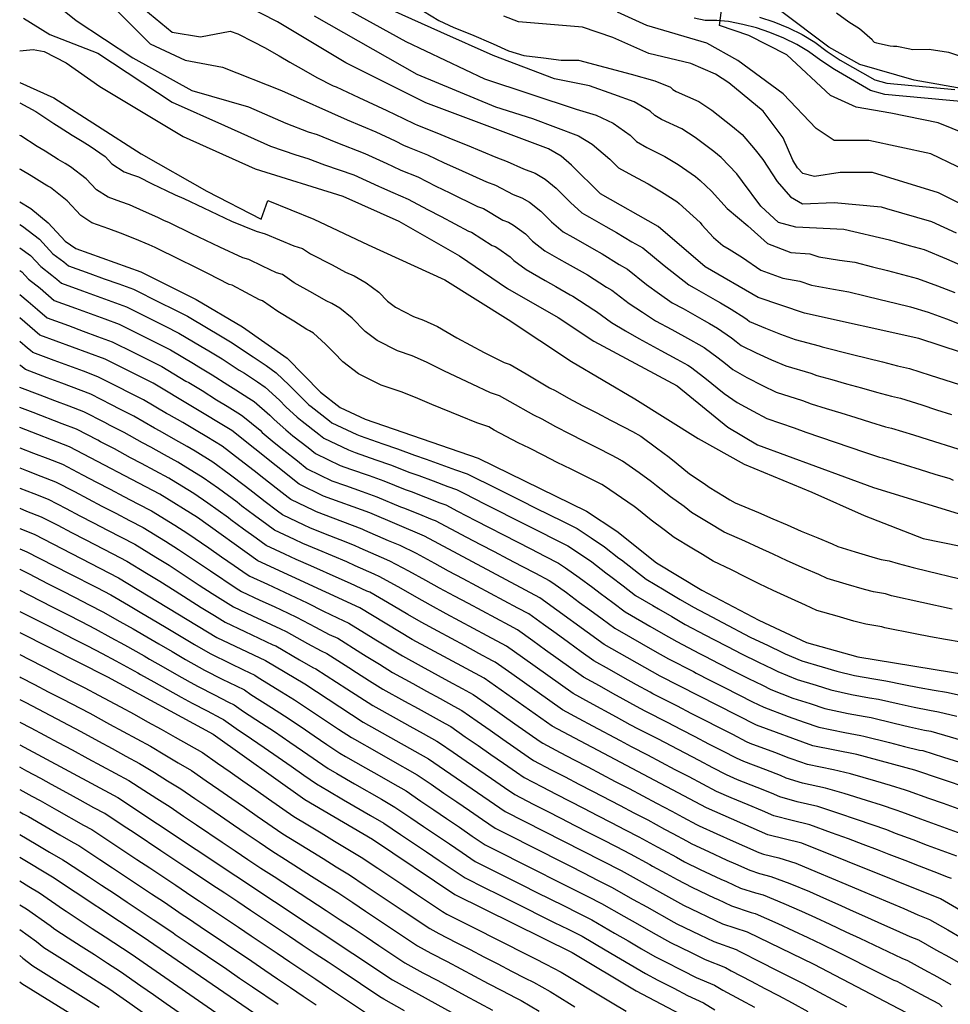
# Model space of a CAD drawing. Units: metres. Extents: x 550000 to 557669, y 4790000 to 4795000.
# Drawn here: x 550000 to 550329, y 4791716 to 4792065 of the extents above; entities that cross this region are included whole.
import ezdxf

# ---------------------------------------------------------------- set-up
doc = ezdxf.new("R2010")
doc.units = ezdxf.units.M
doc.header["$MEASUREMENT"] = 0
for name, color, linetype in [('CAMINO', 7, 'CONTINUOUS'), ('CURVA_MAESTRA', 42, 'CONTINUOUS'), ('CURVA_NIVEL', 40, 'CONTINUOUS')]:
    doc.layers.add(name, color=color, linetype=linetype)

msp = doc.modelspace()

# ---------------------------------------------------------------- linework, layer by layer
at = {"layer": 'CAMINO'}
for points in [[(550261.9, 4792065.66), (550266.94, 4792063.92), (550272.1, 4792061.9), (550277.03, 4792059.51), (550281.48, 4792056.75), (550285.88, 4792053.53), (550290.49, 4792050.45), (550302.69, 4792043.4), (550306.98, 4792042.22), (550330.97, 4792039.99)], [(550335.63, 4792035.56), (550306.27, 4792038.28), (550301.14, 4792039.68), (550288.38, 4792047.06), (550283.59, 4792050.26), (550279.25, 4792053.44), (550275.11, 4792056.01), (550270.5, 4792058.24), (550265.56, 4792060.18), (550260.77, 4792061.84), (550255.97, 4792063.03), (550250.95, 4792064.15), (550246.74, 4792064.48), (550242.67, 4792064.48), (550238.71, 4792065.23)]]:
    msp.add_lwpolyline(points, dxfattribs=at)
at = {"layer": 'CURVA_MAESTRA', "color": 250}
for points in [[(550340.89, 4791944.47), (550318.25, 4791951.89), (550277.82, 4791960.87), (550261.38, 4791966.39), (550242.69, 4791977.29), (550226.05, 4791991.53), (550205.59, 4792003.11), (550195.29, 4792013.27), (550191.67, 4792016.4), (550187.17, 4792019.06), (550143.73, 4792035.33), (550115.43, 4792049.5), (550091.28, 4792064.01), (550079.48, 4792070.01)], [(550339.72, 4791996.22), (550325.19, 4792003.44), (550301.94, 4792010.66), (550290.42, 4792010.72), (550281.35, 4792009.22), (550277.19, 4792010.31), (550275.28, 4792012.28), (550273.71, 4792015.08), (550270.23, 4792022.92), (550263.13, 4792032.33), (550250.99, 4792042.34), (550246.35, 4792045.48), (550237.62, 4792049.29), (550222.69, 4792052.76), (550209.98, 4792058.44), (550199.18, 4792062.09), (550176.56, 4792063.97), (550171.34, 4792065.95)], [(550000, 4792053.76), (550004.75, 4792054.22), (550008.64, 4792053.47), (550016.41, 4792049.45), (550028.35, 4792041.14), (550057.88, 4792023.42), (550083.32, 4792011.91), (550114.35, 4792002.25), (550134.19, 4791993.46), (550155.68, 4791981.2), (550172.73, 4791969.61), (550190.67, 4791959.39), (550203.29, 4791950.94), (550232.68, 4791935.14), (550250.69, 4791920.56), (550261.19, 4791914.29), (550302.18, 4791899.17), (550336.82, 4791888.62)], [(550000, 4792000.25), (550003.89, 4791997.96), (550010.1, 4791992.85), (550016.1, 4791986.38), (550019.85, 4791983.79), (550042.83, 4791975.55), (550062.48, 4791965.74), (550078.85, 4791956.06), (550094.74, 4791944.96), (550106.47, 4791932.96), (550113.43, 4791927.58), (550122.29, 4791923.35), (550162.26, 4791909.6), (550200.59, 4791890.87), (550211.43, 4791883.71), (550225.41, 4791872.61), (550241.51, 4791862.93), (550261.7, 4791852.23), (550278.48, 4791844.4), (550296.75, 4791839.36), (550336.37, 4791832.77)], [(550429.72, 4791700.23), (550409.34, 4791726.32), (550386.45, 4791750.32), (550373.26, 4791769.03), (550363.54, 4791778.63), (550345.51, 4791789.5), (550316.84, 4791799.22), (550296.28, 4791804.8), (550280.77, 4791807.87), (550260.83, 4791815.12), (550226.67, 4791832.52), (550206.95, 4791843.68), (550184.17, 4791860.19), (550143.26, 4791882.02), (550123.92, 4791890.3), (550107.51, 4791896.2), (550098.89, 4791900.45), (550075.12, 4791919.36), (550047.25, 4791936.09), (550030.24, 4791944.6), (550007.18, 4791953.16), (550000, 4791959.28)], [(550384.77, 4791699.07), (550361.92, 4791721.58), (550347.78, 4791738.77), (550342.37, 4791744.12), (550325.94, 4791753.73), (550276.91, 4791773.4), (550264.8, 4791776.38), (550243.18, 4791785.85), (550188.49, 4791814.75), (550164.43, 4791831.72), (550138.94, 4791845.48), (550120.39, 4791856.66), (550084.36, 4791873.32), (550062.89, 4791888.62), (550049.59, 4791896.87), (550017.66, 4791913.65), (550000, 4791920.43)], [(550000, 4791884.71), (550005.08, 4791882.7), (550034.96, 4791867.28), (550069.83, 4791846.19), (550086.96, 4791838.04), (550100.88, 4791829.71), (550121.6, 4791816.2), (550144.69, 4791803.24), (550171.91, 4791784.56), (550212.92, 4791763.67), (550234.93, 4791751.5), (550248.83, 4791744.89), (550257.54, 4791742), (550281.09, 4791730.62), (550321.2, 4791709.61)], [(550000, 4791847.96), (550031.04, 4791832.28), (550068.48, 4791811.91), (550100.95, 4791788.88), (550124.95, 4791774.77), (550154.08, 4791755.22), (550195.61, 4791734.65), (550218.19, 4791721.16), (550238.17, 4791710.6)], [(550000, 4791808.22), (550034.78, 4791789.48), (550131.93, 4791725.05), (550168.82, 4791704.72)], [(550109.78, 4791694.88), (550043.31, 4791740.36), (550011.64, 4791761.32), (550000, 4791768.32)], [(550024.28, 4791709.16), (550000.71, 4791723.66), (550000, 4791724.21)]]:
    msp.add_lwpolyline(points, dxfattribs=at)
at = {"layer": 'CURVA_NIVEL', "color": 252}
for points in [[(550009.9, 4792072.67), (550019.95, 4792064.42), (550040.06, 4792051.21), (550060.94, 4792039.66), (550081.04, 4792033.88), (550094.27, 4792028.07), (550102.17, 4792025.06), (550105.32, 4792024.09), (550111.92, 4792021.37), (550122.16, 4792017.45), (550130, 4792013.86), (550131.97, 4792012.87), (550134.98, 4792011.54), (550140.95, 4792009.1), (550147.3, 4792005.87), (550152.23, 4792003.47), (550162.09, 4791998.65), (550164.15, 4791997.88), (550170.98, 4791993.86), (550173.04, 4791993.09), (550174.84, 4791992.03), (550179.02, 4791988.92), (550181.57, 4791986.4), (550185.87, 4791983.01), (550190.9, 4791980.14), (550193.77, 4791978.51), (550199.07, 4791975.49), (550200.99, 4791974.41), (550207.73, 4791970.09), (550209.64, 4791969.01), (550215.7, 4791964.34), (550220.47, 4791961.24), (550225.05, 4791958.24), (550230.87, 4791955.12), (550237.44, 4791951.41), (550240.35, 4791949.85), (550242.25, 4791948.74), (550247.26, 4791945.12), (550249.83, 4791943.04), (550252.39, 4791940.96), (550257.37, 4791938.08), (550262.91, 4791935.3), (550267.84, 4791932.92), (550277.13, 4791929.97), (550280.23, 4791928.82), (550285.47, 4791927.2), (550290.72, 4791925.59), (550295.96, 4791923.96), (550301.21, 4791922.35), (550306.46, 4791920.73), (550308.6, 4791920.25), (550316.39, 4791917.81), (550321.63, 4791916.16), (550332.13, 4791912.88)], [(550111.2, 4792071.02), (550136.72, 4792056.99), (550164.56, 4792043.78), (550197.03, 4792033.06), (550204.07, 4792030.94), (550210.07, 4792028.17), (550216.05, 4792023.89), (550218.4, 4792021.58), (550222.06, 4792019.5), (550228.42, 4792016.35), (550233.15, 4792013.47), (550239.18, 4792009.24), (550240.88, 4792007.85), (550244.84, 4792004.01), (550250.4, 4791997.98), (550257.74, 4791991.79), (550264.7, 4791985.6), (550272.97, 4791982.31), (550279.72, 4791981.86), (550282.86, 4791980.81), (550290.19, 4791979.69), (550295.61, 4791978.97), (550301.83, 4791977.32), (550307.15, 4791975.95), (550312.47, 4791974.59), (550317.8, 4791973.22), (550324.86, 4791970.59), (550331.01, 4791968.24)], [(550333.91, 4791977.57), (550328.17, 4791979.95), (550320.26, 4791983.29), (550314.96, 4791984.75), (550309.66, 4791986.2), (550307.85, 4791986.69), (550291.77, 4791990.55), (550274.76, 4791991.38), (550268.57, 4791993.03), (550262.38, 4791998.81), (550255.87, 4792007.52), (550253.87, 4792010.16), (550248.29, 4792016.01), (550245.74, 4792018.1), (550239.09, 4792023.09), (550234.39, 4792026.06), (550227.24, 4792029.43), (550224.8, 4792030.81), (550223.24, 4792032.36), (550217.47, 4792035.62), (550210.28, 4792038.21), (550201.67, 4792041.31), (550189.3, 4792043.78), (550167.65, 4792052.04), (550149.09, 4792060.29), (550125.12, 4792071.02)], [(550034.65, 4792067.72), (550046.24, 4792056.16), (550058.62, 4792050.39), (550071.76, 4792047.91), (550092.64, 4792039.66), (550115.96, 4792029.3), (550121.01, 4792027.17), (550126.07, 4792025.05), (550132.93, 4792021.83), (550135.89, 4792020.36), (550137.9, 4792019.47), (550144.34, 4792016.92), (550150.29, 4792014.12), (550155.29, 4792011.88), (550165.29, 4792007.38), (550168.38, 4792006.22), (550174.65, 4792002.9), (550177.75, 4792001.75), (550180.45, 4792000.15), (550184.44, 4791997.04), (550188.27, 4791993.26), (550192.44, 4791989.71), (550195.79, 4791987.79), (550197.71, 4791986.71), (550203.28, 4791983.54), (550206.15, 4791981.92), (550212.24, 4791978.13), (550215.11, 4791976.51), (550221.91, 4791971.04), (550226.48, 4791967.78), (550230.93, 4791964.59), (550234.81, 4791962.51), (550242.25, 4791958.25), (550244.19, 4791957.21), (550247.04, 4791955.55), (550251.97, 4791952.21), (550253.68, 4791950.82), (550255.39, 4791949.44), (550260.71, 4791946.84), (550266.14, 4791944.41), (550271.16, 4791942.23), (550280.1, 4791939.66), (550282.16, 4791938.89), (550287.45, 4791937.42), (550292.73, 4791935.94), (550298.02, 4791934.46), (550303.31, 4791932.99), (550308.6, 4791931.51), (550311.82, 4791930.8), (550319.33, 4791928.41), (550324.56, 4791926.74), (550329.8, 4791925.07)], [(550043.92, 4792068.54), (550053.98, 4792060.29), (550064.03, 4792058.64), (550074.45, 4792060.73), (550077.24, 4792059.75), (550082.75, 4792056.94), (550086.68, 4792054.95), (550091.91, 4792051.95), (550095.68, 4792049.68), (550100.46, 4792046.96), (550105.23, 4792044.24), (550111.01, 4792041.35), (550112.06, 4792041.03), (550120, 4792037.23), (550129.98, 4792032.65), (550135.87, 4792029.81), (550139.81, 4792027.84), (550140.81, 4792027.4), (550147.72, 4792024.74), (550153.27, 4792022.37), (550158.35, 4792020.29), (550163.42, 4792018.2), (550168.5, 4792016.11), (550172.62, 4792014.56), (550178.33, 4792011.94), (550182.46, 4792010.4), (550186.06, 4792008.27), (550189.86, 4792005.15), (550194.97, 4792000.11), (550199.01, 4791996.41), (550200.69, 4791995.45), (550201.65, 4791994.91), (550207.48, 4791991.59), (550211.31, 4791989.43), (550216.75, 4791986.18), (550220.58, 4791984.02), (550228.12, 4791977.74), (550232.49, 4791974.32), (550236.81, 4791970.94), (550238.75, 4791969.9), (550247.06, 4791965.09), (550248.03, 4791964.57), (550251.83, 4791962.35), (550256.67, 4791959.3), (550257.53, 4791958.6), (550258.38, 4791957.91), (550264.05, 4791955.6), (550269.37, 4791953.51), (550274.49, 4791951.55), (550283.06, 4791949.35), (550284.09, 4791948.96), (550294.75, 4791946.3), (550300.08, 4791944.96), (550305.41, 4791943.63), (550310.74, 4791942.29), (550315.03, 4791941.34), (550322.27, 4791939), (550327.49, 4791937.31), (550332.73, 4791935.62)], [(550104.24, 4792066.07), (550140.58, 4792045.44), (550168.42, 4792033.88), (550181.57, 4792029.75), (550197.87, 4792023.67), (550202.68, 4792020.72), (550208.86, 4792015.43), (550211.99, 4792012.34), (550216.87, 4792009.57), (550222.44, 4792006.64), (550227.2, 4792003.85), (550232.61, 4792000.38), (550233.46, 4791999.69), (550240.84, 4791993.01), (550241.51, 4791992.13), (550245.55, 4791987.7), (550248.89, 4791984.84), (550251.09, 4791983.55), (550255.81, 4791980.65), (550262.38, 4791976.11), (550270.18, 4791973.34), (550276.16, 4791972.24), (550280.34, 4791970.84), (550288.11, 4791969.36), (550293.5, 4791968.41), (550299.3, 4791966.99), (550304.64, 4791965.7), (550309.99, 4791964.43), (550315.34, 4791963.15), (550321.55, 4791961.24), (550328.11, 4791958.92), (550333.74, 4791956.6)], [(550142.9, 4792067.72), (550148.32, 4792064.42), (550153.73, 4792061.94), (550159.92, 4792059.47), (550167.65, 4792056.16), (550173.06, 4792053.69), (550178.47, 4792052.04), (550185.43, 4792051.21), (550191.62, 4792050.39), (550197.81, 4792050.39), (550216.48, 4792045.48), (550224.86, 4792043.07), (550230.43, 4792040.82), (550231.21, 4792040.05), (550232.43, 4792039.36), (550240.37, 4792035.77), (550245.04, 4792032.71), (550252.31, 4792026.96), (550255.71, 4792024.17), (550260.39, 4792018.73), (550263.05, 4792015.22), (550268.18, 4792007.47), (550272.82, 4792002.11), (550277.08, 4791999.63), (550288.29, 4792000.04), (550304.96, 4791998.56), (550306.89, 4791997.99), (550312.17, 4791996.45), (550317.44, 4791994.91), (550322.72, 4791993.36), (550331.48, 4791989.3)], [(550341.18, 4792008.29), (550322.49, 4792017.24), (550300.58, 4792022.05), (550288.34, 4792022.05), (550281.9, 4792026.18), (550270.3, 4792038.55), (550254.19, 4792050.25), (550243.23, 4792056.44), (550221.97, 4792062.63), (550211.66, 4792067.44)], [(550340.54, 4792022.05), (550325.07, 4792028.24), (550308.32, 4792031.68), (550296.07, 4792033.74), (550287.05, 4792037.87), (550271.59, 4792052.31), (550258.05, 4792059.19), (550247.74, 4792062.63), (550248.39, 4792068.13)], [(550336.03, 4792039.93), (550316.69, 4792043.37), (550297.36, 4792048.87), (550286.41, 4792055.06), (550269.32, 4792067.88)], [(550289.13, 4792067.13), (550293.55, 4792063.95), (550297.29, 4792061.64), (550301.74, 4792057.77), (550302.05, 4792057.21), (550302.43, 4792056.82), (550303.27, 4792056.6), (550308.14, 4792055.43), (550309.34, 4792055.42), (550310.44, 4792055.42), (550315.05, 4792054.46), (550316.1, 4792054.14), (550321.99, 4792054.35), (550328.81, 4792053.26), (550335.55, 4792050.99)], [(550001.4, 4792065.24), (550010.67, 4792059.47), (550027.69, 4792052.86), (550053.98, 4792035.53), (550072.54, 4792027.28), (550088.79, 4792019.99), (550097.75, 4792016.92), (550101.95, 4792015.62), (550107.88, 4792013.44), (550113.06, 4792011.64), (550118.25, 4792009.85), (550127.06, 4792005.88), (550128.05, 4792005.39), (550132.07, 4792003.61), (550137.57, 4792001.28), (550144.32, 4791997.62), (550149.17, 4791995.06), (550154.03, 4791992.49), (550158.88, 4791989.92), (550159.91, 4791989.54), (550167.3, 4791984.82), (550168.33, 4791984.44), (550169.23, 4791983.91), (550173.6, 4791980.81), (550174.87, 4791979.55), (550179.3, 4791976.31), (550186, 4791972.48), (550189.83, 4791970.31), (550194.87, 4791967.44), (550195.83, 4791966.9), (550203.22, 4791962.04), (550204.17, 4791961.5), (550209.49, 4791957.64), (550214.46, 4791954.7), (550219.17, 4791951.89), (550226.93, 4791947.73), (550232.63, 4791944.57), (550236.51, 4791942.49), (550237.46, 4791941.94), (550242.56, 4791938.03), (550249.4, 4791932.49), (550254.03, 4791929.32), (550259.68, 4791926.2), (550264.51, 4791923.6), (550274.17, 4791920.28), (550278.3, 4791918.75), (550288.7, 4791915.23), (550293.9, 4791913.46), (550299.11, 4791911.71), (550304.32, 4791909.95), (550305.39, 4791909.71), (550313.45, 4791907.22), (550318.7, 4791905.59), (550323.95, 4791903.97), (550329.21, 4791902.35), (550330.45, 4791901.83)], [(550000, 4792042.51), (550012.06, 4792037.1), (550042.99, 4792017.29), (550066.19, 4792004.09), (550085.52, 4791994.18), (550087.84, 4792000.79), (550104.08, 4791994.18), (550123.41, 4791985.1), (550150.47, 4791972.73), (550172.9, 4791958.7), (550195.32, 4791943.84), (550217.75, 4791930.63), (550240.17, 4791916.6), (550256.41, 4791907.53), (550280.38, 4791897.62), (550298.94, 4791889.37), (550319.82, 4791881.12), (550340.17, 4791877.01)], [(550000, 4792035.33), (550005.71, 4792032.21), (550012.06, 4792027.98), (550013.95, 4792026.86), (550018.56, 4792023.86), (550022.13, 4792021.72), (550024.96, 4792020.02), (550030.27, 4792016.28), (550032.67, 4792013.69), (550037, 4792010.95), (550039.98, 4792009.88), (550042.05, 4792009.14), (550046.95, 4792006.7), (550051.86, 4792004.27), (550055.09, 4792002.8), (550058.1, 4792001.44), (550065.02, 4791998.12), (550070, 4791995.77), (550074.98, 4791993.44), (550083.75, 4791989.92), (550086.9, 4791988.95), (550091.94, 4791986.84), (550096.99, 4791984.75), (550100.15, 4791983.77), (550102.89, 4791981.85), (550110.57, 4791977.98), (550115.39, 4791975.39), (550118.41, 4791974.06), (550122.7, 4791971.6), (550127.18, 4791968.31), (550130.26, 4791965.17), (550133.04, 4791963.02), (550139.45, 4791959.69), (550142.96, 4791958.48), (550147.9, 4791956.13), (550154.75, 4791952.17), (550164.37, 4791947.03), (550171.48, 4791943.45), (550173.57, 4791942.73), (550176.43, 4791941.1), (550179.3, 4791939.47), (550187.6, 4791934.54), (550189.57, 4791933.57), (550194.3, 4791930.77), (550199.37, 4791928.14), (550204.26, 4791925.6), (550209.14, 4791923.08), (550214.03, 4791920.55), (550216.93, 4791918.99), (550219.84, 4791917.43), (550225.45, 4791913.26), (550229.85, 4791909.97), (550232.41, 4791907.89), (550237.13, 4791904.11), (550242.31, 4791900.67), (550244.04, 4791899.3), (550249.54, 4791896.01), (550251.43, 4791894.87), (550253.31, 4791893.74), (550261.57, 4791890.33), (550266.61, 4791888.16), (550271.65, 4791885.98), (550276.69, 4791883.82), (550282.51, 4791881.4), (550287.6, 4791879.33), (550289.59, 4791878.4), (550295.76, 4791876.41), (550302.88, 4791874.3), (550305, 4791873.72), (550307.83, 4791873.25), (550310.98, 4791872.28), (550316.31, 4791870.96), (550321.63, 4791869.64), (550332.29, 4791867)], [(550330.03, 4791856.19), (550308.59, 4791860.91), (550306.49, 4791861.56), (550302.25, 4791862.26), (550299.06, 4791863.14), (550292.55, 4791865.03), (550285.89, 4791867.06), (550282.89, 4791868.46), (550277.84, 4791870.61), (550271.69, 4791873.29), (550266.71, 4791875.59), (550261.73, 4791877.9), (550256.75, 4791880.2), (550249.38, 4791883.47), (550243.72, 4791886.87), (550237.83, 4791890.4), (550235.24, 4791892.45), (550230.35, 4791895.89), (550225.42, 4791899.83), (550223.71, 4791901.21), (550219.24, 4791904.42), (550213.42, 4791908.57), (550211.48, 4791909.61), (550209.55, 4791910.65), (550204.64, 4791913.14), (550199.74, 4791915.63), (550194.83, 4791918.13), (550189.8, 4791920.68), (550185.01, 4791923.36), (550182.04, 4791924.81), (550173.62, 4791929.51), (550169.8, 4791931.69), (550166.67, 4791932.76), (550160.2, 4791935.74), (550150.32, 4791940.36), (550144.02, 4791943.6), (550138.99, 4791945.76), (550133.73, 4791947.57), (550126.5, 4791951.2), (550122.33, 4791954.43), (550117.71, 4791959.15), (550113.38, 4791962.72), (550110.52, 4791964.36), (550108.5, 4791965.24), (550103.79, 4791968.02), (550097.17, 4791971.65), (550093.05, 4791974.53), (550090.94, 4791975.18), (550086, 4791977.51), (550081.06, 4791979.85), (550078.96, 4791980.5), (550070.81, 4791984.2), (550060.89, 4791988.96), (550053.01, 4791992.81), (550051, 4791993.71), (550048.85, 4791994.69), (550043.85, 4791996.93), (550038.85, 4791999.18), (550035.75, 4792000.29), (550031.28, 4792001.9), (550027.15, 4792004.58), (550023.55, 4792008.47), (550017.93, 4792012.66), (550016.05, 4792013.8), (550013.67, 4792015.23), (550009.02, 4792018.16), (550006.18, 4792019.84), (550000.37, 4792023.59), (550000, 4792023.79)], [(550333.24, 4791844.5), (550327.77, 4791845.38), (550322.38, 4791846.42), (550316.98, 4791847.46), (550306.2, 4791849.54), (550305.15, 4791849.87), (550299.5, 4791850.81), (550295.25, 4791851.98), (550289.34, 4791853.65), (550282.18, 4791855.73), (550278.19, 4791857.59), (550273.17, 4791859.83), (550266.69, 4791862.76), (550261.77, 4791865.19), (550256.85, 4791867.64), (550251.93, 4791870.07), (550245.44, 4791873.2), (550241.67, 4791875.46), (550237.9, 4791877.73), (550231.62, 4791881.5), (550228.17, 4791884.24), (550223.57, 4791887.67), (550218.42, 4791891.77), (550217.57, 4791892.46), (550213.04, 4791895.58), (550207, 4791899.72), (550206.03, 4791900.24), (550205.07, 4791900.76), (550200.14, 4791903.21), (550195.22, 4791905.66), (550190.29, 4791908.12), (550185.31, 4791910.6), (550180.44, 4791913.15), (550176.49, 4791915.08), (550167.94, 4791919.55), (550166.98, 4791920.1), (550166.03, 4791920.64), (550161.86, 4791922.07), (550156.02, 4791924.45), (550145.88, 4791928.55), (550140.13, 4791931.07), (550135.02, 4791933.04), (550128.01, 4791935.46), (550119.96, 4791939.39), (550114.4, 4791943.69), (550111.32, 4791946.84), (550108.24, 4791949.98), (550104.06, 4791953.84), (550102.63, 4791954.66), (550101.62, 4791955.1), (550097.01, 4791958.06), (550091.44, 4791961.45), (550085.95, 4791965.29), (550084.89, 4791965.62), (550080.05, 4791968.18), (550075.22, 4791970.75), (550074.17, 4791971.07), (550066.64, 4791974.97), (550061.7, 4791977.38), (550056.76, 4791979.8), (550047.92, 4791984.18), (550046.91, 4791984.63), (550045.84, 4791985.12), (550040.75, 4791987.16), (550035.66, 4791989.22), (550031.52, 4791990.7), (550025.56, 4791992.84), (550021.62, 4791995.48), (550016.82, 4792000.66), (550010.91, 4792005.31), (550009.97, 4792005.88), (550008.78, 4792006.59), (550004.08, 4792009.45), (550000.3, 4792011.69), (550000, 4792011.87)], [(550000, 4791992.24), (550001.02, 4791991.66), (550006.97, 4791987.07), (550011.77, 4791981.9), (550015.64, 4791979.09), (550016.47, 4791978.37), (550017.31, 4791977.66), (550024.78, 4791974.95), (550029.96, 4791973.09), (550035.13, 4791971.22), (550040.31, 4791969.36), (550049.58, 4791964.72), (550054.5, 4791962.26), (550059.43, 4791959.81), (550066.75, 4791955.45), (550070.53, 4791953.21), (550075.27, 4791950.41), (550081.71, 4791946), (550082.65, 4791945.43), (550087.2, 4791942.35), (550090.81, 4791939.84), (550095.35, 4791935.48), (550098.43, 4791932.34), (550102.37, 4791928.51), (550103.23, 4791927.82), (550109.66, 4791922.83), (550110.52, 4791922.15), (550119.33, 4791917.92), (550120.54, 4791917.48), (550128.58, 4791914.69), (550133.78, 4791912.89), (550139.78, 4791910.66), (550143.94, 4791909.23), (550149.12, 4791907.37), (550154.29, 4791905.5), (550158.46, 4791904.08), (550159.84, 4791903.34), (550167.76, 4791899.42), (550177.6, 4791894.52), (550182.53, 4791892.07), (550192.37, 4791887.17), (550197.3, 4791884.73), (550202.3, 4791881.43), (550206.97, 4791878.28), (550212.14, 4791874.23), (550213.04, 4791873.58), (550217.37, 4791870.2), (550221.71, 4791866.82), (550228.12, 4791863), (550229.08, 4791862.45), (550233.8, 4791859.65), (550238.54, 4791856.84), (550244.96, 4791853.48), (550248.84, 4791851.42), (550258.58, 4791846.3), (550265.01, 4791843.26), (550269.97, 4791840.89), (550270.95, 4791840.4), (550276.87, 4791837.84), (550284.03, 4791835.77), (550289.3, 4791834.23), (550295.57, 4791832.66), (550302.3, 4791831.5), (550306.64, 4791830.78), (550312.97, 4791829.51), (550318.37, 4791828.5), (550323.77, 4791827.5), (550328.12, 4791826.78), (550334.03, 4791825.52)], [(550000, 4791984.04), (550003.85, 4791981.3), (550007.45, 4791977.42), (550011.43, 4791974.39), (550013.1, 4791972.96), (550014.78, 4791971.53), (550022.28, 4791968.8), (550032.62, 4791965.04), (550037.79, 4791963.17), (550046.54, 4791958.79), (550051.46, 4791956.33), (550056.38, 4791953.88), (550064.12, 4791949.26), (550066.96, 4791947.58), (550071.69, 4791944.77), (550077.7, 4791940.75), (550079.59, 4791939.62), (550084.18, 4791936.6), (550086.89, 4791934.72), (550091.93, 4791930.14), (550094.24, 4791927.79), (550098.27, 4791924.06), (550099.99, 4791922.69), (550105.89, 4791918.09), (550107.61, 4791916.72), (550116.37, 4791912.49), (550118.79, 4791911.61), (550126.12, 4791909.06), (550131.31, 4791907.24), (550138.12, 4791904.58), (550141.24, 4791903.51), (550146.39, 4791901.57), (550151.53, 4791899.63), (550154.66, 4791898.56), (550157.43, 4791897.08), (550164.58, 4791893.49), (550169.48, 4791891.01), (550174.39, 4791888.52), (550179.3, 4791886.04), (550184.2, 4791883.55), (550189.1, 4791881.07), (550194.02, 4791878.59), (550197.77, 4791876.12), (550202.51, 4791872.86), (550207.5, 4791869.01), (550209.29, 4791867.72), (550213.65, 4791864.37), (550218.02, 4791861.03), (550224.17, 4791857.41), (550226.08, 4791856.32), (550230.82, 4791853.54), (550235.57, 4791850.76), (550242.8, 4791847.01), (550245.71, 4791845.46), (550250.59, 4791842.92), (550255.46, 4791840.37), (550261.51, 4791837.47), (550266.46, 4791835.07), (550268.42, 4791834.08), (550275.26, 4791831.28), (550281.92, 4791829.26), (550287.17, 4791827.64), (550294.4, 4791825.96), (550300.79, 4791824.82), (550304.05, 4791824.28), (550311.28, 4791822.66), (550316.66, 4791821.54), (550322.04, 4791820.43), (550325.3, 4791819.89), (550331.69, 4791818.28)], [(550000, 4791976), (550000.73, 4791975.53), (550003.13, 4791972.94), (550007.22, 4791969.69), (550012.24, 4791965.41), (550019.77, 4791962.64), (550024.94, 4791960.75), (550030.1, 4791958.86), (550035.27, 4791956.98), (550043.49, 4791952.86), (550048.41, 4791950.4), (550053.34, 4791947.95), (550061.5, 4791943.06), (550063.39, 4791941.94), (550068.12, 4791939.13), (550073.69, 4791935.51), (550076.52, 4791933.81), (550081.16, 4791930.85), (550082.96, 4791929.6), (550088.51, 4791924.81), (550090.05, 4791923.24), (550094.17, 4791919.61), (550096.75, 4791917.55), (550102.12, 4791913.35), (550104.7, 4791911.3), (550113.42, 4791907.06), (550117.05, 4791905.75), (550123.66, 4791903.42), (550128.85, 4791901.59), (550136.46, 4791898.5), (550138.54, 4791897.78), (550143.66, 4791895.77), (550148.77, 4791893.76), (550150.86, 4791893.05), (550155.02, 4791890.82), (550161.4, 4791887.57), (550176.07, 4791880.01), (550180.95, 4791877.49), (550185.84, 4791874.97), (550190.73, 4791872.46), (550193.23, 4791870.81), (550198.05, 4791867.43), (550202.86, 4791863.79), (550205.54, 4791861.85), (550209.93, 4791858.55), (550214.33, 4791855.25), (550220.21, 4791851.82), (550223.08, 4791850.19), (550227.84, 4791847.43), (550232.6, 4791844.68), (550240.64, 4791840.54), (550242.58, 4791839.51), (550247.46, 4791836.98), (550252.35, 4791834.45), (550258.01, 4791831.68), (550262.94, 4791829.25), (550265.89, 4791827.76), (550273.65, 4791824.73), (550279.81, 4791822.75), (550285.03, 4791821.05), (550293.22, 4791819.26), (550299.29, 4791818.15), (550301.46, 4791817.79), (550309.59, 4791815.8), (550314.95, 4791814.58), (550320.3, 4791813.36), (550322.48, 4791813), (550329.35, 4791811.04), (550335.44, 4791809.2)], [(550000, 4791967.47), (550003.01, 4791964.99), (550006.36, 4791962.14), (550009.71, 4791959.28), (550017.27, 4791956.49), (550022.43, 4791954.58), (550027.59, 4791952.68), (550032.75, 4791950.79), (550040.45, 4791946.93), (550045.37, 4791944.47), (550050.29, 4791942.02), (550058.87, 4791936.87), (550059.82, 4791936.31), (550064.54, 4791933.49), (550069.68, 4791930.26), (550073.46, 4791928), (550078.14, 4791925.1), (550079.04, 4791924.48), (550085.09, 4791919.47), (550085.86, 4791918.69), (550090.07, 4791915.16), (550093.51, 4791912.42), (550098.35, 4791908.61), (550101.79, 4791905.87), (550110.46, 4791901.63), (550115.3, 4791899.88), (550121.2, 4791897.79), (550126.38, 4791895.94), (550134.8, 4791892.42), (550135.84, 4791892.06), (550140.93, 4791889.97), (550146.01, 4791887.89), (550147.06, 4791887.53), (550152.61, 4791884.56), (550158.22, 4791881.64), (550163.09, 4791879.09), (550167.97, 4791876.53), (550172.84, 4791873.98), (550177.7, 4791871.42), (550182.57, 4791868.87), (550187.45, 4791866.32), (550188.7, 4791865.5), (550193.59, 4791862.01), (550198.22, 4791858.57), (550201.79, 4791855.99), (550206.21, 4791852.72), (550210.64, 4791849.46), (550216.26, 4791846.23), (550220.08, 4791844.06), (550224.86, 4791841.32), (550229.63, 4791838.6), (550238.48, 4791834.07), (550239.45, 4791833.55), (550244.34, 4791831.04), (550249.23, 4791828.52), (550254.51, 4791825.89), (550259.43, 4791823.43), (550263.36, 4791821.44), (550272.04, 4791818.17), (550277.7, 4791816.24), (550282.9, 4791814.46), (550292.05, 4791812.56), (550297.78, 4791811.47), (550298.87, 4791811.29), (550307.9, 4791808.95), (550313.24, 4791807.62), (550318.57, 4791806.29), (550319.66, 4791806.11), (550327.01, 4791803.8), (550332.66, 4791801.99)], [(550332.23, 4791785.57), (550327.05, 4791787.39), (550321.86, 4791789.22), (550314.57, 4791791.76), (550313.55, 4791792.16), (550308.28, 4791793.73), (550303.01, 4791795.29), (550294.04, 4791797.86), (550288.08, 4791799.36), (550278.92, 4791801.23), (550273.44, 4791803.06), (550272.43, 4791803.5), (550267.28, 4791805.45), (550258.6, 4791808.69), (550257.3, 4791809.26), (550252.39, 4791811.77), (550237.72, 4791819.3), (550232.82, 4791821.81), (550224.13, 4791826.26), (550223.16, 4791826.78), (550218.35, 4791829.45), (550213.55, 4791832.13), (550208.75, 4791834.82), (550203.25, 4791837.89), (550198.79, 4791841.1), (550194.33, 4791844.32), (550189.86, 4791847.54), (550185.4, 4791850.75), (550180.22, 4791854.49), (550176.33, 4791856.56), (550166.63, 4791861.74), (550161.79, 4791864.34), (550156.93, 4791866.93), (550151.82, 4791869.67), (550147, 4791872.31), (550140.51, 4791875.84), (550134.63, 4791878.67), (550130.59, 4791880.4), (550122.21, 4791884.03), (550121.21, 4791884.49), (550110.93, 4791888.39), (550105.09, 4791890.6), (550104.09, 4791891.06), (550095.98, 4791895.02), (550095.08, 4791895.66), (550090.74, 4791899.03), (550086.4, 4791902.41), (550082.96, 4791905.15), (550077.91, 4791909.03), (550071.73, 4791913.79), (550066.23, 4791917.12), (550062.46, 4791919.39), (550057.72, 4791922.16), (550052.97, 4791924.94), (550051.99, 4791925.45), (550043.82, 4791930.29), (550038.91, 4791932.77), (550034.97, 4791934.74), (550027.72, 4791938.41), (550022.56, 4791940.33), (550017.41, 4791942.25), (550012.26, 4791944.18), (550004.64, 4791947.03), (550003.78, 4791947.72), (550002.76, 4791948.53), (550000, 4791950.88)], [(550334.55, 4791776.24), (550329.38, 4791778.12), (550324.22, 4791780), (550319.05, 4791781.88), (550312.31, 4791784.3), (550310.26, 4791785.11), (550305.04, 4791786.8), (550299.81, 4791788.48), (550291.8, 4791790.92), (550285.29, 4791792.87), (550277.08, 4791794.6), (550271.28, 4791796.39), (550269.26, 4791797.27), (550264.14, 4791799.28), (550256.37, 4791802.27), (550253.77, 4791803.41), (550248.87, 4791805.93), (550243.99, 4791808.45), (550239.1, 4791810.98), (550234.22, 4791813.5), (550229.33, 4791816.03), (550221.6, 4791820.01), (550219.65, 4791821.04), (550210.01, 4791826.34), (550205.2, 4791829), (550199.56, 4791832.1), (550195.09, 4791835.3), (550190.62, 4791838.51), (550186.14, 4791841.72), (550181.68, 4791844.92), (550176.27, 4791848.8), (550173.35, 4791850.35), (550168.51, 4791852.94), (550163.66, 4791855.54), (550158.82, 4791858.14), (550153.96, 4791860.74), (550148.6, 4791863.62), (550143.8, 4791866.31), (550137.76, 4791869.67), (550131.07, 4791873.17), (550128.04, 4791874.46), (550120.5, 4791877.76), (550118.51, 4791878.68), (550113.4, 4791880.72), (550108.3, 4791882.76), (550102.67, 4791885), (550100.67, 4791885.92), (550093.07, 4791889.59), (550091.28, 4791890.87), (550086.9, 4791894.2), (550082.53, 4791897.53), (550079.95, 4791899.58), (550074.15, 4791903.93), (550068.35, 4791908.22), (550062.07, 4791912.06), (550059.24, 4791913.76), (550054.47, 4791916.47), (550049.69, 4791919.2), (550047.74, 4791920.22), (550040.39, 4791924.49), (550035.49, 4791926.99), (550032.54, 4791928.47), (550025.2, 4791932.22), (550014.9, 4791936.08), (550009.76, 4791938.02), (550002.11, 4791940.91), (550000.38, 4791942.28), (550000, 4791942.58)], [(550331.68, 4791768.74), (550326.53, 4791770.67), (550321.39, 4791772.6), (550316.24, 4791774.54), (550310.04, 4791776.84), (550306.98, 4791778.06), (550301.79, 4791779.87), (550296.6, 4791781.67), (550289.57, 4791783.98), (550282.49, 4791786.38), (550275.24, 4791787.97), (550269.12, 4791789.72), (550266.09, 4791791.04), (550261, 4791793.12), (550254.14, 4791795.84), (550250.24, 4791797.55), (550245.35, 4791800.09), (550240.47, 4791802.63), (550235.6, 4791805.17), (550225.84, 4791810.25), (550219.06, 4791813.76), (550216.15, 4791815.3), (550211.31, 4791817.92), (550201.65, 4791823.18), (550195.87, 4791826.32), (550186.91, 4791832.7), (550182.43, 4791835.9), (550177.95, 4791839.09), (550172.32, 4791843.1), (550165.53, 4791846.74), (550155.85, 4791851.94), (550151, 4791854.55), (550145.38, 4791857.57), (550140.61, 4791860.31), (550135.01, 4791863.49), (550127.51, 4791867.66), (550125.49, 4791868.53), (550118.8, 4791871.49), (550115.8, 4791872.88), (550110.74, 4791875.01), (550105.67, 4791877.14), (550100.25, 4791879.4), (550097.26, 4791880.78), (550090.17, 4791884.17), (550087.48, 4791886.08), (550083.07, 4791889.36), (550078.66, 4791892.65), (550076.94, 4791894.02), (550070.4, 4791898.82), (550064.97, 4791902.65), (550057.91, 4791906.99), (550056.02, 4791908.13), (550051.22, 4791910.79), (550046.41, 4791913.46), (550043.48, 4791914.99), (550036.96, 4791918.69), (550032.07, 4791921.21), (550030.1, 4791922.2), (550022.69, 4791926.03), (550017.54, 4791927.97), (550012.4, 4791929.92), (550007.25, 4791931.87), (550000, 4791934.61)], [(550329.85, 4791760.88), (550328.81, 4791761.23), (550323.68, 4791763.22), (550318.56, 4791765.21), (550313.43, 4791767.2), (550307.78, 4791769.38), (550303.69, 4791771.01), (550298.55, 4791772.94), (550293.4, 4791774.86), (550287.33, 4791777.04), (550279.7, 4791779.89), (550273.4, 4791781.34), (550266.96, 4791783.05), (550262.92, 4791784.81), (550257.86, 4791786.95), (550251.91, 4791789.42), (550246.71, 4791791.7), (550241.83, 4791794.25), (550236.96, 4791796.8), (550232.09, 4791799.36), (550227.22, 4791801.91), (550222.35, 4791804.47), (550216.53, 4791807.51), (550212.64, 4791809.56), (550202.94, 4791814.76), (550198.1, 4791817.36), (550192.18, 4791820.53), (550183.2, 4791826.89), (550178.71, 4791830.08), (550174.23, 4791833.26), (550168.37, 4791837.41), (550167.4, 4791837.93), (550162.56, 4791840.53), (550157.72, 4791843.14), (550152.88, 4791845.74), (550148.03, 4791848.36), (550142.16, 4791851.52), (550137.41, 4791854.31), (550132.26, 4791857.32), (550123.95, 4791862.16), (550122.94, 4791862.59), (550117.09, 4791865.22), (550113.1, 4791867.07), (550103.04, 4791871.51), (550097.83, 4791873.8), (550093.84, 4791875.64), (550087.26, 4791878.74), (550083.68, 4791881.29), (550079.23, 4791884.53), (550074.79, 4791887.77), (550073.93, 4791888.45), (550066.64, 4791893.72), (550061.59, 4791897.08), (550053.75, 4791901.93), (550052.8, 4791902.5), (550047.97, 4791905.1), (550043.13, 4791907.72), (550039.23, 4791909.76), (550033.53, 4791912.89), (550028.65, 4791915.43), (550027.67, 4791915.93), (550020.17, 4791919.84), (550015.03, 4791921.79), (550004.75, 4791925.71), (550000, 4791927.52)], [(550000, 4791913.29), (550004.88, 4791911.42), (550010, 4791909.44), (550015.14, 4791907.46), (550022.29, 4791903.7), (550027.16, 4791901.15), (550032.04, 4791898.6), (550036.91, 4791896.04), (550041.79, 4791893.49), (550046.66, 4791890.95), (550054.88, 4791885.86), (550059.57, 4791882.98), (550066.93, 4791877.82), (550071.46, 4791874.7), (550075.98, 4791871.58), (550080.51, 4791868.46), (550081.45, 4791867.89), (550087.74, 4791864.96), (550097.72, 4791860.32), (550101.72, 4791858.47), (550107.55, 4791855.52), (550112.48, 4791853.11), (550116.48, 4791851.27), (550125.16, 4791845.96), (550126.08, 4791845.36), (550130.77, 4791842.48), (550135.47, 4791839.62), (550142.11, 4791835.99), (550151.77, 4791830.73), (550156.61, 4791828.11), (550160.48, 4791826.02), (550166.25, 4791821.96), (550170.75, 4791818.8), (550175.26, 4791815.65), (550184.26, 4791809.33), (550185.17, 4791808.71), (550191.36, 4791805.46), (550196.23, 4791802.9), (550201.09, 4791800.35), (550205.97, 4791797.79), (550210.84, 4791795.23), (550215.71, 4791792.68), (550220.57, 4791790.12), (550225.45, 4791787.57), (550230.85, 4791784.68), (550234.74, 4791782.62), (550239.6, 4791780.04), (550240.56, 4791779.51), (550246.73, 4791776.7), (550252.54, 4791774.08), (550256.58, 4791772.31), (550261.6, 4791770.08), (550263.34, 4791769.5), (550268.75, 4791768.16), (550274.77, 4791766.27), (550282.31, 4791763.16), (550287.38, 4791761.05), (550292.46, 4791758.93), (550297.74, 4791756.66), (550302.8, 4791754.52), (550307.86, 4791752.37), (550312.92, 4791750.21), (550317.98, 4791748.06), (550322.06, 4791746.43), (550328.58, 4791742.67), (550333.36, 4791739.94)], [(550000, 4791906.16), (550002.37, 4791905.25), (550007.49, 4791903.26), (550012.62, 4791901.27), (550019.35, 4791897.75), (550024.22, 4791895.2), (550029.1, 4791892.66), (550033.98, 4791890.11), (550038.86, 4791887.57), (550043.73, 4791885.03), (550051.56, 4791880.21), (550056.25, 4791877.34), (550062.95, 4791872.76), (550067.52, 4791869.7), (550076.66, 4791863.6), (550078.54, 4791862.46), (550085.06, 4791859.41), (550090.04, 4791857.08), (550095.03, 4791854.75), (550098.03, 4791853.36), (550104.7, 4791849.77), (550109.58, 4791847.26), (550112.58, 4791845.88), (550120.81, 4791840.77), (550122.65, 4791839.57), (550127.32, 4791836.66), (550132, 4791833.76), (550139.16, 4791829.82), (550143.98, 4791827.17), (550148.8, 4791824.53), (550153.63, 4791821.89), (550156.53, 4791820.32), (550161.99, 4791816.5), (550166.5, 4791813.35), (550171.02, 4791810.21), (550180.04, 4791803.91), (550181.85, 4791802.67), (550188.17, 4791799.38), (550193.05, 4791796.83), (550197.92, 4791794.3), (550202.8, 4791791.75), (550212.56, 4791786.67), (550217.43, 4791784.13), (550222.32, 4791781.59), (550228.26, 4791778.38), (550231.18, 4791776.83), (550236.02, 4791774.23), (550237.95, 4791773.17), (550243.78, 4791770.4), (550250.37, 4791767.37), (550253.4, 4791766.04), (550258.41, 4791763.78), (550261.89, 4791762.62), (550265.95, 4791761.62), (550272.63, 4791759.15), (550279.53, 4791756.22), (550284.57, 4791754.04), (550289.62, 4791751.85), (550295.08, 4791749.36), (550300.09, 4791747.12), (550305.1, 4791744.87), (550310.12, 4791742.61), (550315.13, 4791740.36), (550318.19, 4791739.14), (550324.3, 4791735.68), (550329.1, 4791732.99), (550333.9, 4791730.31)], [(550000, 4791899.02), (550004.98, 4791897.08), (550010.11, 4791895.08), (550016.4, 4791891.79), (550021.28, 4791889.25), (550026.16, 4791886.72), (550031.04, 4791884.18), (550035.93, 4791881.64), (550040.81, 4791879.11), (550048.23, 4791874.56), (550052.93, 4791871.7), (550058.96, 4791867.69), (550063.58, 4791864.71), (550068.19, 4791861.73), (550072.81, 4791858.74), (550075.64, 4791857.04), (550082.38, 4791853.86), (550092.34, 4791849.18), (550094.34, 4791848.25), (550101.85, 4791844.02), (550106.68, 4791841.41), (550108.68, 4791840.49), (550116.46, 4791835.58), (550119.23, 4791833.78), (550123.88, 4791830.84), (550128.53, 4791827.91), (550136.2, 4791823.65), (550141.01, 4791820.99), (550150.65, 4791815.67), (550152.58, 4791814.63), (550157.74, 4791811.04), (550162.26, 4791807.9), (550166.78, 4791804.77), (550171.3, 4791801.63), (550175.81, 4791798.5), (550178.54, 4791796.63), (550184.98, 4791793.3), (550189.87, 4791790.77), (550194.75, 4791788.25), (550199.64, 4791785.72), (550204.52, 4791783.19), (550209.41, 4791780.67), (550214.29, 4791778.14), (550219.18, 4791775.62), (550225.67, 4791772.08), (550227.61, 4791771.05), (550232.45, 4791768.43), (550235.33, 4791766.83), (550240.83, 4791764.1), (550248.2, 4791760.66), (550250.22, 4791759.78), (550255.21, 4791757.48), (550260.44, 4791755.75), (550263.14, 4791755.08), (550270.5, 4791752.03), (550276.74, 4791749.28), (550281.75, 4791747.03), (550286.77, 4791744.77), (550292.41, 4791742.06), (550297.38, 4791739.72), (550302.34, 4791737.37), (550307.31, 4791735.01), (550312.28, 4791732.66), (550314.32, 4791731.84), (550320.01, 4791728.69), (550324.84, 4791726.05), (550329.66, 4791723.41)], [(550000, 4791891.86), (550002.47, 4791890.9), (550007.59, 4791888.89), (550013.46, 4791885.84), (550018.34, 4791883.3), (550023.22, 4791880.78), (550033, 4791875.72), (550037.88, 4791873.19), (550044.91, 4791868.91), (550049.61, 4791866.06), (550054.98, 4791862.63), (550059.64, 4791859.71), (550064.3, 4791856.8), (550068.96, 4791853.88), (550072.73, 4791851.61), (550079.7, 4791848.31), (550084.67, 4791845.96), (550089.65, 4791843.61), (550090.65, 4791843.14), (550099, 4791838.27), (550103.78, 4791835.56), (550104.78, 4791835.1), (550112.11, 4791830.39), (550115.8, 4791827.99), (550125.06, 4791822.05), (550133.25, 4791817.48), (550138.05, 4791814.8), (550142.86, 4791812.13), (550147.67, 4791809.45), (550148.63, 4791808.93), (550153.48, 4791805.58), (550158.01, 4791802.45), (550162.54, 4791799.33), (550167.07, 4791796.2), (550171.59, 4791793.08), (550175.22, 4791790.59), (550181.79, 4791787.22), (550186.69, 4791784.7), (550191.58, 4791782.2), (550196.47, 4791779.68), (550201.36, 4791777.17), (550206.26, 4791774.66), (550211.15, 4791772.15), (550216.05, 4791769.64), (550223.08, 4791765.78), (550224.05, 4791765.26), (550228.87, 4791762.62), (550232.72, 4791760.49), (550237.88, 4791757.8), (550246.03, 4791753.95), (550247.04, 4791753.51), (550252.02, 4791751.18), (550258.99, 4791748.87), (550260.34, 4791748.54), (550268.36, 4791744.91), (550273.96, 4791742.34), (550278.94, 4791740.02), (550283.93, 4791737.69), (550289.75, 4791734.76), (550294.67, 4791732.32), (550299.58, 4791729.87), (550304.51, 4791727.41), (550309.43, 4791724.96), (550310.45, 4791724.55), (550315.73, 4791721.7), (550320.58, 4791719.1), (550325.43, 4791716.51), (550326.51, 4791715.44)], [(550000, 4791877.52), (550002.56, 4791876.51), (550006.91, 4791874.26), (550012.63, 4791871.32), (550017.53, 4791868.8), (550027.31, 4791863.78), (550032.21, 4791861.27), (550038.49, 4791857.56), (550043.24, 4791854.79), (550048.69, 4791851.59), (550052.46, 4791849.31), (550057.19, 4791846.51), (550061.92, 4791843.7), (550066.66, 4791840.91), (550067.62, 4791840.38), (550074.34, 4791837.11), (550079.28, 4791834.7), (550083.26, 4791832.81), (550084.37, 4791832.02), (550092.63, 4791826.98), (550097.3, 4791824.08), (550103.71, 4791819.85), (550108.29, 4791816.8), (550112.88, 4791813.77), (550117.47, 4791810.73), (550118.47, 4791810.14), (550126.38, 4791805.67), (550131.16, 4791802.96), (550140.74, 4791797.54), (550145.63, 4791794.2), (550150.17, 4791791.09), (550154.71, 4791787.99), (550159.26, 4791784.89), (550163.79, 4791781.79), (550168.34, 4791778.69), (550175.11, 4791775.25), (550180.01, 4791772.77), (550184.92, 4791770.29), (550189.82, 4791767.8), (550194.73, 4791765.31), (550199.63, 4791762.83), (550204.54, 4791760.34), (550209.45, 4791757.86), (550217.19, 4791753.5), (550221.98, 4791750.81), (550231.58, 4791745.43), (550232.66, 4791744.86), (550240.77, 4791740.94), (550245.72, 4791738.54), (550253.66, 4791735.72), (550254.68, 4791735.11), (550262.57, 4791731.18), (550267.48, 4791728.7), (550272.38, 4791726.23), (550277.29, 4791723.75), (550283.04, 4791720.67), (550287.88, 4791718.06), (550292.72, 4791715.46)], [(550000, 4791870.33), (550000.04, 4791870.32), (550003.31, 4791868.63), (550009.87, 4791865.28), (550014.77, 4791862.77), (550019.66, 4791860.27), (550024.56, 4791857.76), (550029.46, 4791855.26), (550035.4, 4791851.86), (550040.19, 4791849.16), (550046.39, 4791845.61), (550049.22, 4791843.9), (550053.97, 4791841.14), (550058.73, 4791838.38), (550063.49, 4791835.63), (550065.42, 4791834.57), (550071.66, 4791831.46), (550076.58, 4791829), (550079.56, 4791827.58), (550081.78, 4791826.01), (550089.1, 4791821.43), (550093.72, 4791818.46), (550099.65, 4791814.49), (550104.21, 4791811.41), (550108.77, 4791808.34), (550113.34, 4791805.27), (550115.35, 4791804.08), (550122.46, 4791800.03), (550127.23, 4791797.3), (550132.01, 4791794.57), (550136.79, 4791791.85), (550142.03, 4791788.28), (550146.58, 4791785.18), (550151.12, 4791782.09), (550155.68, 4791779), (550160.22, 4791775.91), (550164.77, 4791772.82), (550171.61, 4791769.37), (550176.51, 4791766.9), (550181.43, 4791764.43), (550191.25, 4791759.47), (550201.07, 4791754.53), (550205.99, 4791752.06), (550213.9, 4791747.53), (550218.67, 4791744.81), (550223.45, 4791742.08), (550228.23, 4791739.36), (550230.39, 4791738.22), (550237.69, 4791734.64), (550242.61, 4791732.2), (550249.79, 4791729.44), (550251.82, 4791728.22), (550258.92, 4791724.57), (550263.78, 4791722.01), (550268.63, 4791719.45), (550273.5, 4791716.88), (550278.99, 4791713.87)], [(550000, 4791862.85), (550007.1, 4791859.24), (550012.01, 4791856.74), (550016.91, 4791854.24), (550021.81, 4791851.75), (550026.71, 4791849.25), (550032.31, 4791846.16), (550037.14, 4791843.53), (550044.09, 4791839.63), (550045.97, 4791838.49), (550050.75, 4791835.78), (550055.53, 4791833.06), (550060.32, 4791830.35), (550063.21, 4791828.77), (550068.99, 4791825.82), (550073.88, 4791823.3), (550075.87, 4791822.36), (550079.2, 4791819.99), (550085.57, 4791815.88), (550090.15, 4791812.84), (550095.6, 4791809.13), (550100.13, 4791806.02), (550109.21, 4791799.8), (550112.22, 4791798.02), (550118.55, 4791794.4), (550128.07, 4791788.9), (550132.84, 4791786.15), (550138.43, 4791782.37), (550142.99, 4791779.28), (550147.54, 4791776.2), (550152.1, 4791773.11), (550156.65, 4791770.03), (550161.21, 4791766.95), (550168.11, 4791763.49), (550173.02, 4791761.03), (550177.94, 4791758.57), (550182.85, 4791756.1), (550192.69, 4791751.18), (550197.61, 4791748.71), (550202.53, 4791746.25), (550210.6, 4791741.56), (550215.36, 4791738.8), (550220.12, 4791736.05), (550224.88, 4791733.29), (550228.12, 4791731.58), (550234.6, 4791728.34), (550239.51, 4791725.85), (550245.91, 4791723.16), (550248.96, 4791721.34), (550255.26, 4791717.96), (550260.08, 4791715.31)], [(550000, 4791855.4), (550004.34, 4791853.2), (550009.25, 4791850.71), (550014.15, 4791848.22), (550019.06, 4791845.73), (550023.96, 4791843.24), (550029.22, 4791840.46), (550034.09, 4791837.9), (550041.79, 4791833.65), (550042.73, 4791833.08), (550047.53, 4791830.41), (550057.15, 4791825.07), (550061.01, 4791822.96), (550066.31, 4791820.17), (550071.18, 4791817.6), (550072.17, 4791817.13), (550076.61, 4791813.98), (550082.04, 4791810.33), (550086.57, 4791807.22), (550091.54, 4791803.77), (550096.05, 4791800.63), (550100.56, 4791797.48), (550105.08, 4791794.34), (550109.1, 4791791.96), (550114.63, 4791788.76), (550124.13, 4791783.22), (550128.89, 4791780.46), (550134.83, 4791776.45), (550139.4, 4791773.37), (550143.95, 4791770.3), (550148.52, 4791767.22), (550157.64, 4791761.08), (550164.61, 4791757.61), (550169.52, 4791755.16), (550174.45, 4791752.71), (550179.37, 4791750.25), (550184.29, 4791747.8), (550189.22, 4791745.35), (550194.14, 4791742.9), (550199.07, 4791740.45), (550207.31, 4791735.59), (550221.53, 4791727.22), (550225.85, 4791724.94), (550231.52, 4791722.04), (550236.4, 4791719.51), (550242.04, 4791716.88), (550246.1, 4791714.45)], [(550000, 4791840.09), (550003.43, 4791838.33), (550008.32, 4791835.83), (550018.12, 4791830.81), (550023.01, 4791828.31), (550027.91, 4791825.8), (550035.64, 4791821.6), (550040.47, 4791818.97), (550045.3, 4791816.35), (550050.14, 4791813.72), (550055.09, 4791810.89), (550059.88, 4791808.18), (550064.66, 4791805.48), (550070.02, 4791801.72), (550074.52, 4791798.56), (550079.03, 4791795.4), (550083.54, 4791792.25), (550088.04, 4791789.1), (550097.06, 4791782.8), (550102, 4791779.81), (550106.71, 4791776.98), (550111.42, 4791774.14), (550116.12, 4791771.3), (550120.84, 4791768.47), (550126.79, 4791764.48), (550131.36, 4791761.41), (550135.93, 4791758.36), (550140.5, 4791755.29), (550145.07, 4791752.24), (550149.65, 4791749.18), (550151.24, 4791748.3), (550157.83, 4791744.98), (550162.73, 4791742.49), (550167.64, 4791740.01), (550172.54, 4791737.53), (550177.45, 4791735.05), (550182.36, 4791732.56), (550186.3, 4791730.61), (550191.68, 4791727.75), (550199.34, 4791723.14), (550200.27, 4791722.55), (550204.98, 4791719.71), (550209.68, 4791716.87), (550214.67, 4791713.9)], [(550000, 4791832.18), (550000.37, 4791831.99), (550005.25, 4791829.46), (550010.13, 4791826.92), (550015.02, 4791824.39), (550024.78, 4791819.33), (550031.79, 4791815.52), (550036.62, 4791812.9), (550046.3, 4791807.66), (550051.38, 4791804.63), (550056.12, 4791801.83), (550060.85, 4791799.05), (550066.01, 4791795.47), (550070.54, 4791792.34), (550075.06, 4791789.21), (550079.59, 4791786.09), (550084.11, 4791782.96), (550093.17, 4791776.72), (550098.02, 4791773.72), (550107.38, 4791767.94), (550112.05, 4791765.05), (550116.73, 4791762.17), (550122.34, 4791758.42), (550126.92, 4791755.36), (550131.49, 4791752.31), (550136.06, 4791749.25), (550145.22, 4791743.15), (550148.41, 4791741.38), (550154.55, 4791738.23), (550159.43, 4791735.7), (550164.32, 4791733.18), (550169.2, 4791730.65), (550174.09, 4791728.13), (550178.97, 4791725.6), (550181.93, 4791724.14), (550187.76, 4791720.86), (550194.67, 4791716.66), (550196.53, 4791715.49)], [(550000, 4791824.23), (550002.18, 4791823.09), (550021.66, 4791812.85), (550027.94, 4791809.45), (550032.78, 4791806.83), (550037.61, 4791804.21), (550042.46, 4791801.6), (550047.67, 4791798.36), (550052.36, 4791795.49), (550057.04, 4791792.62), (550062.01, 4791789.22), (550066.55, 4791786.12), (550071.1, 4791783.02), (550075.64, 4791779.92), (550080.19, 4791776.83), (550084.73, 4791773.73), (550089.28, 4791770.64), (550094.04, 4791767.62), (550098.69, 4791764.69), (550103.34, 4791761.75), (550107.98, 4791758.81), (550112.63, 4791755.87), (550117.9, 4791752.36), (550122.47, 4791749.3), (550127.05, 4791746.26), (550131.63, 4791743.2), (550136.2, 4791740.16), (550140.79, 4791737.11), (550145.57, 4791734.47), (550151.28, 4791731.48), (550165.86, 4791723.77), (550170.72, 4791721.21), (550175.59, 4791718.64), (550177.56, 4791717.66), (550183.84, 4791713.96)], [(550000, 4791816.24), (550003.96, 4791814.13), (550008.82, 4791811.55), (550013.68, 4791808.96), (550018.53, 4791806.38), (550024.09, 4791803.37), (550028.93, 4791800.76), (550033.77, 4791798.14), (550038.62, 4791795.54), (550043.96, 4791792.1), (550048.6, 4791789.14), (550053.23, 4791786.19), (550058, 4791782.97), (550062.57, 4791779.9), (550071.69, 4791773.76), (550076.26, 4791770.69), (550080.82, 4791767.62), (550085.39, 4791764.56), (550090.06, 4791761.53), (550099.3, 4791755.55), (550108.52, 4791749.57), (550113.45, 4791746.3), (550118.03, 4791743.25), (550122.61, 4791740.21), (550127.19, 4791737.16), (550131.77, 4791734.12), (550136.36, 4791731.08), (550142.74, 4791727.55), (550148, 4791724.73), (550157.68, 4791719.51), (550162.52, 4791716.89), (550167.36, 4791714.29)], [(550136.18, 4791714.07), (550128.86, 4791718.18), (550127.5, 4791719.01), (550113.76, 4791728.16), (550109.19, 4791731.22), (550104.62, 4791734.27), (550100.04, 4791737.32), (550095.47, 4791740.38), (550090.9, 4791743.43), (550081.74, 4791749.53), (550077.17, 4791752.59), (550072.59, 4791755.64), (550068.02, 4791758.69), (550064.35, 4791761.13), (550059.19, 4791764.58), (550054.61, 4791767.62), (550050.02, 4791770.66), (550040.86, 4791776.74), (550036.27, 4791779.77), (550030.15, 4791783.84), (550026.27, 4791785.92), (550021.45, 4791788.58), (550016.64, 4791791.23), (550011.32, 4791794.19), (550007.45, 4791796.28), (550002.59, 4791798.88), (550000, 4791800.27)], [(550000, 4791792.35), (550004.33, 4791790.05), (550007.23, 4791788.48), (550013.03, 4791785.17), (550022.61, 4791779.77), (550025.52, 4791778.21), (550032.29, 4791773.71), (550036.88, 4791770.68), (550041.47, 4791767.64), (550046.05, 4791764.6), (550050.64, 4791761.56), (550055.22, 4791758.52), (550060.95, 4791754.66), (550063.71, 4791752.83), (550068.27, 4791749.76), (550072.84, 4791746.7), (550077.4, 4791743.63), (550081.97, 4791740.57), (550086.54, 4791737.5), (550091.1, 4791734.44), (550095.66, 4791731.37), (550100.23, 4791728.3), (550104.8, 4791725.24), (550109.36, 4791722.17), (550113.93, 4791719.1), (550123.07, 4791712.98)], [(550000, 4791784.45), (550001.21, 4791783.81), (550003.14, 4791782.77), (550009.42, 4791779.11), (550014.18, 4791776.36), (550018.95, 4791773.62), (550020.89, 4791772.58), (550028.32, 4791767.65), (550032.91, 4791764.62), (550042.07, 4791758.54), (550046.66, 4791755.5), (550051.25, 4791752.47), (550057.56, 4791748.19), (550059.39, 4791746.97), (550063.94, 4791743.89), (550082.18, 4791731.57), (550086.73, 4791728.5), (550091.29, 4791725.41), (550095.85, 4791722.33), (550100.4, 4791719.26), (550104.96, 4791716.17)], [(550000, 4791776.49), (550005.81, 4791773.05), (550010.55, 4791770.25), (550015.29, 4791767.47), (550016.26, 4791766.95), (550024.34, 4791761.59), (550028.93, 4791758.56), (550033.52, 4791755.52), (550038.1, 4791752.48), (550042.69, 4791749.44), (550047.28, 4791746.41), (550054.16, 4791741.72), (550055.08, 4791741.11), (550059.62, 4791738.01), (550073.27, 4791728.74), (550077.82, 4791725.64), (550082.36, 4791722.56), (550091.46, 4791716.36)], [(550069.43, 4791713.38), (550046.83, 4791729.03), (550039.5, 4791734.12), (550030.28, 4791740.12), (550025.68, 4791743.12), (550021.07, 4791746.13), (550016.43, 4791749.15), (550015.56, 4791749.83), (550007.01, 4791755.68), (550003.23, 4791757.95), (550000, 4791759.91)], [(550056.4, 4791713.35), (550051.9, 4791716.51), (550047.4, 4791719.66), (550042.9, 4791722.82), (550035.69, 4791727.88), (550031.06, 4791730.85), (550026.44, 4791733.82), (550021.81, 4791736.79), (550017.19, 4791739.77), (550012.5, 4791742.78), (550010.76, 4791744.13), (550002.38, 4791750.05), (550000, 4791751.47)], [(550043.45, 4791713.42), (550038.96, 4791716.61), (550031.89, 4791721.64), (550022.59, 4791727.52), (550017.95, 4791730.46), (550013.3, 4791733.4), (550008.57, 4791736.4), (550005.96, 4791738.43), (550000, 4791742.77)], [(550000, 4791733.6), (550001.16, 4791732.73), (550004.64, 4791730.03), (550009.42, 4791727.04), (550014.08, 4791724.13), (550018.75, 4791721.22), (550023.41, 4791718.31), (550028.08, 4791715.4)]]:
    msp.add_lwpolyline(points, dxfattribs=at)

doc.saveas('drawing.dxf')
